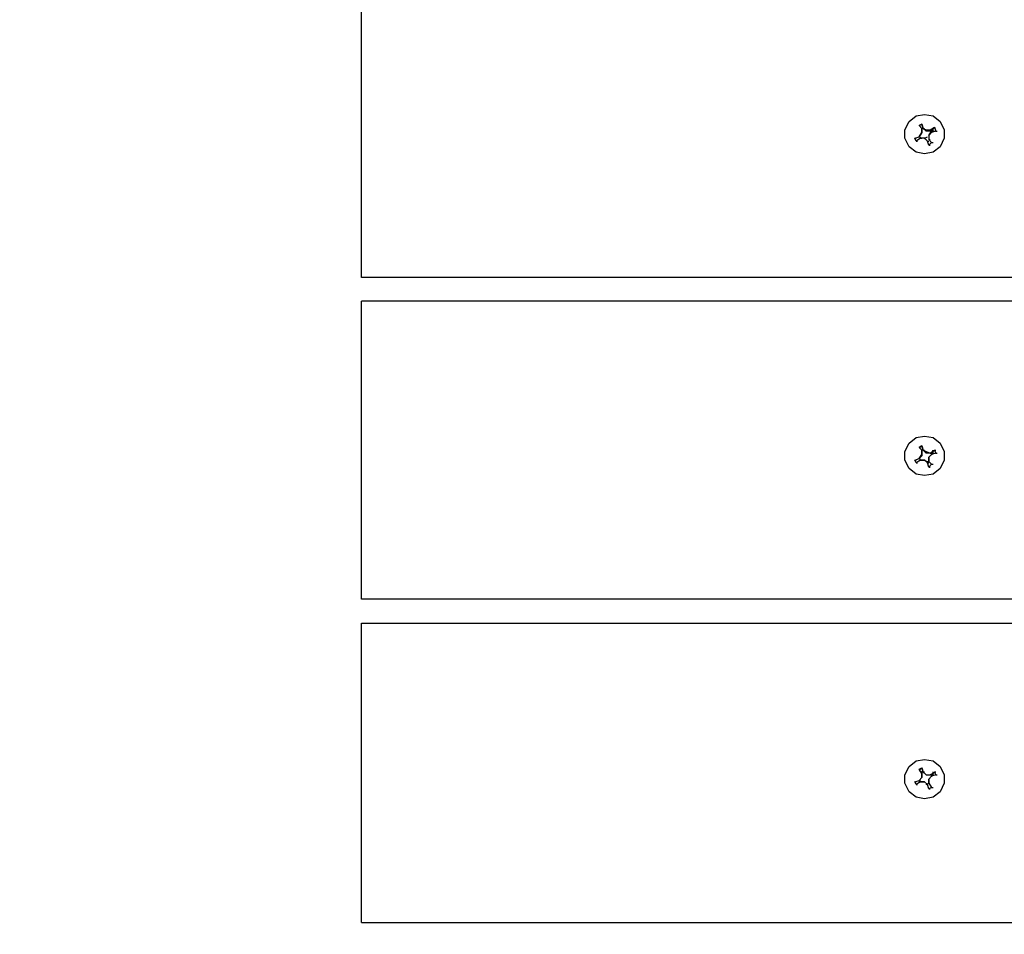
# Model space of a CAD drawing. Units: millimetres. Extents: x -185 to 205, y -143 to 145.
# Drawn here: x -44 to -29, y 20 to 34 of the extents above; entities that cross this region are included whole.
import ezdxf

# ---------------------------------------------------------------- set-up
doc = ezdxf.new("R2010")
doc.units = ezdxf.units.MM
doc.header["$MEASUREMENT"] = 0
doc.layers.add('Camada 1', color=7, linetype='Continuous')

msp = doc.modelspace()

# ---------------------------------------------------------------- linework, layer by layer
at = {"layer": 'Camada 1', "lineweight": 9}
for points in [[(-185.0079, 143.5453), (-185.0079, 143.5453), (-185.0079, -143.4747), (-185.0079, -143.4747), (-185.0079, -143.4747), (-185.0079, -143.4747), (22.1291, -143.4747), (22.1291, -143.4747)], [(205.0091, -130.5631), (205.0091, -130.5631), (205.0091, 143.5453), (205.0091, 143.5453), (205.0091, 143.5453), (205.0091, 143.5453), (-185.0079, 143.5453), (-185.0079, 143.5453)]]:
    msp.add_open_spline(points, degree=3, knots=[0, 0, 0, 0, 0.3333333, 0.3333333, 0.3333333, 0.3333333, 1, 1, 1, 1], dxfattribs=at)
at = {"layer": 'Camada 1', "lineweight": 25}
for points, knots in [([(60.9487, 30.3036), (60.9487, 30.3036), (-39.0426, 30.3036), (-39.0426, 30.3036), (-39.0426, 30.3036), (-39.0426, 30.3036), (-39.0426, 34.8121), (-39.0426, 34.8121), (-39.0426, 34.8121), (-39.0426, 34.8121), (60.9487, 34.8121), (60.9487, 34.8121)], [0, 0, 0, 0, 0.25, 0.25, 0.25, 0.25, 0.5, 0.5, 0.5, 0.5, 1, 1, 1, 1]), ([(-30.5548, 32.759), (-30.5548, 32.759), (-30.6818, 32.7378), (-30.6818, 32.7378), (-30.6818, 32.7378), (-30.6818, 32.7378), (-30.7876, 32.6531), (-30.7876, 32.6531), (-30.7876, 32.6531), (-30.7876, 32.6531), (-30.8511, 32.5261), (-30.8511, 32.5261), (-30.8511, 32.5261), (-30.8511, 32.5261), (-30.8511, 32.3991), (-30.8511, 32.3991), (-30.8511, 32.3991), (-30.8511, 32.3991), (-30.7876, 32.2721), (-30.7876, 32.2721), (-30.7876, 32.2721), (-30.7876, 32.2721), (-30.6818, 32.1875), (-30.6818, 32.1875), (-30.6818, 32.1875), (-30.6818, 32.1875), (-30.5548, 32.1663), (-30.5548, 32.1663), (-30.5548, 32.1663), (-30.5548, 32.1663), (-30.4278, 32.1875), (-30.4278, 32.1875), (-30.4278, 32.1875), (-30.4278, 32.1875), (-30.3219, 32.2721), (-30.3219, 32.2721), (-30.3219, 32.2721), (-30.3219, 32.2721), (-30.2584, 32.3991), (-30.2584, 32.3991), (-30.2584, 32.3991), (-30.2584, 32.3991), (-30.2584, 32.5261), (-30.2584, 32.5261), (-30.2584, 32.5261), (-30.2584, 32.5261), (-30.3219, 32.6531), (-30.3219, 32.6531), (-30.3219, 32.6531), (-30.3219, 32.6531), (-30.4278, 32.7378), (-30.4278, 32.7378), (-30.4278, 32.7378), (-30.4278, 32.7378), (-30.5548, 32.759), (-30.5548, 32.759)], [0, 0, 0, 0, 0.0666667, 0.0666667, 0.0666667, 0.0666667, 0.1333333, 0.1333333, 0.1333333, 0.1333333, 0.2, 0.2, 0.2, 0.2, 0.2666667, 0.2666667, 0.2666667, 0.2666667, 0.3333333, 0.3333333, 0.3333333, 0.3333333, 0.4, 0.4, 0.4, 0.4, 0.4666667, 0.4666667, 0.4666667, 0.4666667, 0.5333333, 0.5333333, 0.5333333, 0.5333333, 0.6, 0.6, 0.6, 0.6, 0.6666667, 0.6666667, 0.6666667, 0.6666667, 0.7333333, 0.7333333, 0.7333333, 0.7333333, 0.8, 0.8, 0.8, 0.8, 0.8666667, 0.8666667, 0.8666667, 0.8666667, 1, 1, 1, 1]), ([(-30.6183, 32.3991), (-30.6183, 32.3991), (-30.5548, 32.3991), (-30.5548, 32.3991), (-30.5548, 32.3991), (-30.5548, 32.3991), (-30.5124, 32.3568), (-30.5124, 32.3568), (-30.5124, 32.3568), (-30.5124, 32.3568), (-30.4913, 32.2933), (-30.4913, 32.2933), (-30.4913, 32.2933), (-30.4913, 32.2933), (-30.4489, 32.3356), (-30.4489, 32.3356), (-30.4489, 32.3356), (-30.4489, 32.3356), (-30.4913, 32.378), (-30.4913, 32.378), (-30.4913, 32.378), (-30.4913, 32.378), (-30.4913, 32.4415), (-30.4913, 32.4415), (-30.4913, 32.4415), (-30.4913, 32.4415), (-30.4489, 32.4838), (-30.4489, 32.4838), (-30.4489, 32.4838), (-30.4489, 32.4838), (-30.3854, 32.505), (-30.3854, 32.505), (-30.3854, 32.505), (-30.3854, 32.505), (-30.4066, 32.5685), (-30.4066, 32.5685), (-30.4066, 32.5685), (-30.4066, 32.5685), (-30.4701, 32.5261), (-30.4701, 32.5261), (-30.4701, 32.5261), (-30.4701, 32.5261), (-30.5336, 32.5261), (-30.5336, 32.5261), (-30.5336, 32.5261), (-30.5336, 32.5261), (-30.5759, 32.5473), (-30.5759, 32.5473), (-30.5759, 32.5473), (-30.5759, 32.5473), (-30.5971, 32.6108), (-30.5971, 32.6108), (-30.5971, 32.6108), (-30.5971, 32.6108), (-30.6394, 32.5896), (-30.6394, 32.5896), (-30.6394, 32.5896), (-30.6394, 32.5896), (-30.5971, 32.5473), (-30.5971, 32.5473), (-30.5971, 32.5473), (-30.5971, 32.5473), (-30.5971, 32.4838), (-30.5971, 32.4838), (-30.5971, 32.4838), (-30.5971, 32.4838), (-30.6394, 32.4203), (-30.6394, 32.4203), (-30.6394, 32.4203), (-30.6394, 32.4203), (-30.7029, 32.3991), (-30.7029, 32.3991), (-30.7029, 32.3991), (-30.7029, 32.3991), (-30.6818, 32.3568), (-30.6818, 32.3568), (-30.6818, 32.3568), (-30.6818, 32.3568), (-30.6183, 32.3991), (-30.6183, 32.3991)], [0, 0, 0, 0, 0.047619, 0.047619, 0.047619, 0.047619, 0.0952381, 0.0952381, 0.0952381, 0.0952381, 0.1428571, 0.1428571, 0.1428571, 0.1428571, 0.1904762, 0.1904762, 0.1904762, 0.1904762, 0.2380952, 0.2380952, 0.2380952, 0.2380952, 0.2857143, 0.2857143, 0.2857143, 0.2857143, 0.3333333, 0.3333333, 0.3333333, 0.3333333, 0.3809524, 0.3809524, 0.3809524, 0.3809524, 0.4285714, 0.4285714, 0.4285714, 0.4285714, 0.4761905, 0.4761905, 0.4761905, 0.4761905, 0.5238095, 0.5238095, 0.5238095, 0.5238095, 0.5714286, 0.5714286, 0.5714286, 0.5714286, 0.6190476, 0.6190476, 0.6190476, 0.6190476, 0.6666667, 0.6666667, 0.6666667, 0.6666667, 0.7142857, 0.7142857, 0.7142857, 0.7142857, 0.7619048, 0.7619048, 0.7619048, 0.7619048, 0.8095238, 0.8095238, 0.8095238, 0.8095238, 0.8571429, 0.8571429, 0.8571429, 0.8571429, 0.9047619, 0.9047619, 0.9047619, 0.9047619, 1, 1, 1, 1]), ([(-30.5759, 32.5473), (-30.5759, 32.5473), (-30.5971, 32.6108), (-30.5971, 32.6108), (-30.5971, 32.6108), (-30.5971, 32.6108), (-30.6394, 32.5896), (-30.6394, 32.5896), (-30.6394, 32.5896), (-30.6394, 32.5896), (-30.5971, 32.5473), (-30.5971, 32.5473)], [0, 0, 0, 0, 0.25, 0.25, 0.25, 0.25, 0.5, 0.5, 0.5, 0.5, 1, 1, 1, 1]), ([(-30.4489, 32.5049), (-30.4489, 32.5049), (-30.5336, 32.5049), (-30.5336, 32.5049), (-30.5336, 32.5049), (-30.5336, 32.5049), (-30.5336, 32.5261), (-30.5336, 32.5261)], [0, 0, 0, 0, 0.3333333, 0.3333333, 0.3333333, 0.3333333, 1, 1, 1, 1]), ([(-30.4913, 32.4414), (-30.4913, 32.4414), (-30.4489, 32.5049), (-30.4489, 32.5049), (-30.4489, 32.5049), (-30.4489, 32.5049), (-30.4489, 32.4838), (-30.4489, 32.4838)], [0, 0, 0, 0, 0.3333333, 0.3333333, 0.3333333, 0.3333333, 1, 1, 1, 1]), ([(-30.4278, 32.5473), (-30.4278, 32.5473), (-30.4489, 32.5049), (-30.4489, 32.5049), (-30.4489, 32.5049), (-30.4489, 32.5049), (-30.4701, 32.5261), (-30.4701, 32.5261)], [0, 0, 0, 0, 0.3333333, 0.3333333, 0.3333333, 0.3333333, 1, 1, 1, 1]), ([(60.9487, 25.4564), (60.9487, 25.4564), (-39.0426, 25.4564), (-39.0426, 25.4564), (-39.0426, 25.4564), (-39.0426, 25.4564), (-39.0426, 29.9438), (-39.0426, 29.9438)], [0, 0, 0, 0, 0.3333333, 0.3333333, 0.3333333, 0.3333333, 1, 1, 1, 1]), ([(60.9487, 25.4564), (60.9487, 25.4564), (60.9487, 29.9438), (60.9487, 29.9438), (60.9487, 29.9438), (60.9487, 29.9438), (-39.0426, 29.9438), (-39.0426, 29.9438)], [0, 0, 0, 0, 0.3333333, 0.3333333, 0.3333333, 0.3333333, 1, 1, 1, 1]), ([(-30.5548, 27.9118), (-30.5548, 27.9118), (-30.6818, 27.8906), (-30.6818, 27.8906), (-30.6818, 27.8906), (-30.6818, 27.8906), (-30.7876, 27.8059), (-30.7876, 27.8059), (-30.7876, 27.8059), (-30.7876, 27.8059), (-30.8511, 27.6789), (-30.8511, 27.6789), (-30.8511, 27.6789), (-30.8511, 27.6789), (-30.8511, 27.5519), (-30.8511, 27.5519), (-30.8511, 27.5519), (-30.8511, 27.5519), (-30.7876, 27.4249), (-30.7876, 27.4249), (-30.7876, 27.4249), (-30.7876, 27.4249), (-30.6818, 27.3403), (-30.6818, 27.3403), (-30.6818, 27.3403), (-30.6818, 27.3403), (-30.5548, 27.3191), (-30.5548, 27.3191), (-30.5548, 27.3191), (-30.5548, 27.3191), (-30.4278, 27.3403), (-30.4278, 27.3403), (-30.4278, 27.3403), (-30.4278, 27.3403), (-30.3219, 27.4249), (-30.3219, 27.4249), (-30.3219, 27.4249), (-30.3219, 27.4249), (-30.2584, 27.5519), (-30.2584, 27.5519), (-30.2584, 27.5519), (-30.2584, 27.5519), (-30.2584, 27.6789), (-30.2584, 27.6789), (-30.2584, 27.6789), (-30.2584, 27.6789), (-30.3219, 27.8059), (-30.3219, 27.8059), (-30.3219, 27.8059), (-30.3219, 27.8059), (-30.4278, 27.8906), (-30.4278, 27.8906), (-30.4278, 27.8906), (-30.4278, 27.8906), (-30.5548, 27.9118), (-30.5548, 27.9118)], [0, 0, 0, 0, 0.0666667, 0.0666667, 0.0666667, 0.0666667, 0.1333333, 0.1333333, 0.1333333, 0.1333333, 0.2, 0.2, 0.2, 0.2, 0.2666667, 0.2666667, 0.2666667, 0.2666667, 0.3333333, 0.3333333, 0.3333333, 0.3333333, 0.4, 0.4, 0.4, 0.4, 0.4666667, 0.4666667, 0.4666667, 0.4666667, 0.5333333, 0.5333333, 0.5333333, 0.5333333, 0.6, 0.6, 0.6, 0.6, 0.6666667, 0.6666667, 0.6666667, 0.6666667, 0.7333333, 0.7333333, 0.7333333, 0.7333333, 0.8, 0.8, 0.8, 0.8, 0.8666667, 0.8666667, 0.8666667, 0.8666667, 1, 1, 1, 1]), ([(-30.6183, 27.552), (-30.6183, 27.552), (-30.5548, 27.552), (-30.5548, 27.552), (-30.5548, 27.552), (-30.5548, 27.552), (-30.5124, 27.5096), (-30.5124, 27.5096), (-30.5124, 27.5096), (-30.5124, 27.5096), (-30.4913, 27.4461), (-30.4913, 27.4461), (-30.4913, 27.4461), (-30.4913, 27.4461), (-30.4489, 27.4885), (-30.4489, 27.4885), (-30.4489, 27.4885), (-30.4489, 27.4885), (-30.4913, 27.5308), (-30.4913, 27.5308), (-30.4913, 27.5308), (-30.4913, 27.5308), (-30.4913, 27.5943), (-30.4913, 27.5943), (-30.4913, 27.5943), (-30.4913, 27.5943), (-30.4489, 27.6366), (-30.4489, 27.6366), (-30.4489, 27.6366), (-30.4489, 27.6366), (-30.3854, 27.6578), (-30.3854, 27.6578), (-30.3854, 27.6578), (-30.3854, 27.6578), (-30.4066, 27.7001), (-30.4066, 27.7001), (-30.4066, 27.7001), (-30.4066, 27.7001), (-30.4701, 27.6578), (-30.4701, 27.6578), (-30.4701, 27.6578), (-30.4701, 27.6578), (-30.5336, 27.679), (-30.5336, 27.679), (-30.5336, 27.679), (-30.5336, 27.679), (-30.5759, 27.7001), (-30.5759, 27.7001), (-30.5759, 27.7001), (-30.5759, 27.7001), (-30.5971, 27.7636), (-30.5971, 27.7636), (-30.5971, 27.7636), (-30.5971, 27.7636), (-30.6394, 27.7425), (-30.6394, 27.7425), (-30.6394, 27.7425), (-30.6394, 27.7425), (-30.5971, 27.7001), (-30.5971, 27.7001), (-30.5971, 27.7001), (-30.5971, 27.7001), (-30.5971, 27.6366), (-30.5971, 27.6366), (-30.5971, 27.6366), (-30.5971, 27.6366), (-30.6394, 27.5731), (-30.6394, 27.5731), (-30.6394, 27.5731), (-30.6394, 27.5731), (-30.7029, 27.552), (-30.7029, 27.552), (-30.7029, 27.552), (-30.7029, 27.552), (-30.6818, 27.5096), (-30.6818, 27.5096), (-30.6818, 27.5096), (-30.6818, 27.5096), (-30.6183, 27.552), (-30.6183, 27.552)], [0, 0, 0, 0, 0.047619, 0.047619, 0.047619, 0.047619, 0.0952381, 0.0952381, 0.0952381, 0.0952381, 0.1428571, 0.1428571, 0.1428571, 0.1428571, 0.1904762, 0.1904762, 0.1904762, 0.1904762, 0.2380952, 0.2380952, 0.2380952, 0.2380952, 0.2857143, 0.2857143, 0.2857143, 0.2857143, 0.3333333, 0.3333333, 0.3333333, 0.3333333, 0.3809524, 0.3809524, 0.3809524, 0.3809524, 0.4285714, 0.4285714, 0.4285714, 0.4285714, 0.4761905, 0.4761905, 0.4761905, 0.4761905, 0.5238095, 0.5238095, 0.5238095, 0.5238095, 0.5714286, 0.5714286, 0.5714286, 0.5714286, 0.6190476, 0.6190476, 0.6190476, 0.6190476, 0.6666667, 0.6666667, 0.6666667, 0.6666667, 0.7142857, 0.7142857, 0.7142857, 0.7142857, 0.7619048, 0.7619048, 0.7619048, 0.7619048, 0.8095238, 0.8095238, 0.8095238, 0.8095238, 0.8571429, 0.8571429, 0.8571429, 0.8571429, 0.9047619, 0.9047619, 0.9047619, 0.9047619, 1, 1, 1, 1]), ([(-30.5971, 27.7636), (-30.5971, 27.7636), (-30.6394, 27.7424), (-30.6394, 27.7424), (-30.6394, 27.7424), (-30.6394, 27.7424), (-30.5971, 27.7001), (-30.5971, 27.7001)], [0, 0, 0, 0, 0.3333333, 0.3333333, 0.3333333, 0.3333333, 1, 1, 1, 1]), ([(-30.5971, 27.7001), (-30.5971, 27.7001), (-30.5971, 27.6154), (-30.5971, 27.6154), (-30.5971, 27.6154), (-30.5971, 27.6154), (-30.5971, 27.6366), (-30.5971, 27.6366)], [0, 0, 0, 0, 0.3333333, 0.3333333, 0.3333333, 0.3333333, 1, 1, 1, 1]), ([(-30.5336, 27.6789), (-30.5336, 27.6789), (-30.5336, 27.6578), (-30.5336, 27.6578), (-30.5336, 27.6578), (-30.5336, 27.6578), (-30.5759, 27.7001), (-30.5759, 27.7001)], [0, 0, 0, 0, 0.3333333, 0.3333333, 0.3333333, 0.3333333, 1, 1, 1, 1]), ([(-30.4701, 27.6578), (-30.4701, 27.6578), (-30.4489, 27.6578), (-30.4489, 27.6578), (-30.4489, 27.6578), (-30.4489, 27.6578), (-30.5336, 27.6578), (-30.5336, 27.6578)], [0, 0, 0, 0, 0.3333333, 0.3333333, 0.3333333, 0.3333333, 1, 1, 1, 1]), ([(-30.5336, 27.5308), (-30.5336, 27.5308), (-30.4913, 27.5308), (-30.4913, 27.5308), (-30.4913, 27.5308), (-30.4913, 27.5308), (-30.4913, 27.5519), (-30.4913, 27.5519)], [0, 0, 0, 0, 0.3333333, 0.3333333, 0.3333333, 0.3333333, 1, 1, 1, 1]), ([(-39.0426, 25.0966), (-39.0426, 25.0966), (60.9487, 25.0966), (60.9487, 25.0966), (60.9487, 25.0966), (60.9487, 25.0966), (60.9487, 20.5881), (60.9487, 20.5881)], [0, 0, 0, 0, 0.3333333, 0.3333333, 0.3333333, 0.3333333, 1, 1, 1, 1]), ([(-30.5548, 23.0435), (-30.5548, 23.0435), (-30.6818, 23.0223), (-30.6818, 23.0223), (-30.6818, 23.0223), (-30.6818, 23.0223), (-30.7876, 22.9376), (-30.7876, 22.9376), (-30.7876, 22.9376), (-30.7876, 22.9376), (-30.8511, 22.8106), (-30.8511, 22.8106), (-30.8511, 22.8106), (-30.8511, 22.8106), (-30.8511, 22.6836), (-30.8511, 22.6836), (-30.8511, 22.6836), (-30.8511, 22.6836), (-30.7876, 22.5566), (-30.7876, 22.5566), (-30.7876, 22.5566), (-30.7876, 22.5566), (-30.6818, 22.472), (-30.6818, 22.472), (-30.6818, 22.472), (-30.6818, 22.472), (-30.5548, 22.4508), (-30.5548, 22.4508), (-30.5548, 22.4508), (-30.5548, 22.4508), (-30.4278, 22.472), (-30.4278, 22.472), (-30.4278, 22.472), (-30.4278, 22.472), (-30.3219, 22.5566), (-30.3219, 22.5566), (-30.3219, 22.5566), (-30.3219, 22.5566), (-30.2584, 22.6836), (-30.2584, 22.6836), (-30.2584, 22.6836), (-30.2584, 22.6836), (-30.2584, 22.8106), (-30.2584, 22.8106), (-30.2584, 22.8106), (-30.2584, 22.8106), (-30.3219, 22.9376), (-30.3219, 22.9376), (-30.3219, 22.9376), (-30.3219, 22.9376), (-30.4278, 23.0223), (-30.4278, 23.0223), (-30.4278, 23.0223), (-30.4278, 23.0223), (-30.5548, 23.0435), (-30.5548, 23.0435)], [0, 0, 0, 0, 0.0666667, 0.0666667, 0.0666667, 0.0666667, 0.1333333, 0.1333333, 0.1333333, 0.1333333, 0.2, 0.2, 0.2, 0.2, 0.2666667, 0.2666667, 0.2666667, 0.2666667, 0.3333333, 0.3333333, 0.3333333, 0.3333333, 0.4, 0.4, 0.4, 0.4, 0.4666667, 0.4666667, 0.4666667, 0.4666667, 0.5333333, 0.5333333, 0.5333333, 0.5333333, 0.6, 0.6, 0.6, 0.6, 0.6666667, 0.6666667, 0.6666667, 0.6666667, 0.7333333, 0.7333333, 0.7333333, 0.7333333, 0.8, 0.8, 0.8, 0.8, 0.8666667, 0.8666667, 0.8666667, 0.8666667, 1, 1, 1, 1]), ([(-30.6183, 22.7048), (-30.6183, 22.7048), (-30.5548, 22.7048), (-30.5548, 22.7048), (-30.5548, 22.7048), (-30.5548, 22.7048), (-30.5124, 22.6624), (-30.5124, 22.6624), (-30.5124, 22.6624), (-30.5124, 22.6624), (-30.4913, 22.5989), (-30.4913, 22.5989), (-30.4913, 22.5989), (-30.4913, 22.5989), (-30.4489, 22.6201), (-30.4489, 22.6201), (-30.4489, 22.6201), (-30.4489, 22.6201), (-30.4913, 22.6836), (-30.4913, 22.6836), (-30.4913, 22.6836), (-30.4913, 22.6836), (-30.4913, 22.7471), (-30.4913, 22.7471), (-30.4913, 22.7471), (-30.4913, 22.7471), (-30.4489, 22.7894), (-30.4489, 22.7894), (-30.4489, 22.7894), (-30.4489, 22.7894), (-30.3854, 22.8106), (-30.3854, 22.8106), (-30.3854, 22.8106), (-30.3854, 22.8106), (-30.4066, 22.8529), (-30.4066, 22.8529), (-30.4066, 22.8529), (-30.4066, 22.8529), (-30.4701, 22.8106), (-30.4701, 22.8106), (-30.4701, 22.8106), (-30.4701, 22.8106), (-30.5336, 22.8106), (-30.5336, 22.8106), (-30.5336, 22.8106), (-30.5336, 22.8106), (-30.5759, 22.8529), (-30.5759, 22.8529), (-30.5759, 22.8529), (-30.5759, 22.8529), (-30.5971, 22.9164), (-30.5971, 22.9164), (-30.5971, 22.9164), (-30.5971, 22.9164), (-30.6394, 22.8953), (-30.6394, 22.8953), (-30.6394, 22.8953), (-30.6394, 22.8953), (-30.5971, 22.8318), (-30.5971, 22.8318), (-30.5971, 22.8318), (-30.5971, 22.8318), (-30.5971, 22.7683), (-30.5971, 22.7683), (-30.5971, 22.7683), (-30.5971, 22.7683), (-30.6394, 22.7259), (-30.6394, 22.7259), (-30.6394, 22.7259), (-30.6394, 22.7259), (-30.7029, 22.7048), (-30.7029, 22.7048), (-30.7029, 22.7048), (-30.7029, 22.7048), (-30.6818, 22.6624), (-30.6818, 22.6624), (-30.6818, 22.6624), (-30.6818, 22.6624), (-30.6183, 22.7048), (-30.6183, 22.7048)], [0, 0, 0, 0, 0.047619, 0.047619, 0.047619, 0.047619, 0.0952381, 0.0952381, 0.0952381, 0.0952381, 0.1428571, 0.1428571, 0.1428571, 0.1428571, 0.1904762, 0.1904762, 0.1904762, 0.1904762, 0.2380952, 0.2380952, 0.2380952, 0.2380952, 0.2857143, 0.2857143, 0.2857143, 0.2857143, 0.3333333, 0.3333333, 0.3333333, 0.3333333, 0.3809524, 0.3809524, 0.3809524, 0.3809524, 0.4285714, 0.4285714, 0.4285714, 0.4285714, 0.4761905, 0.4761905, 0.4761905, 0.4761905, 0.5238095, 0.5238095, 0.5238095, 0.5238095, 0.5714286, 0.5714286, 0.5714286, 0.5714286, 0.6190476, 0.6190476, 0.6190476, 0.6190476, 0.6666667, 0.6666667, 0.6666667, 0.6666667, 0.7142857, 0.7142857, 0.7142857, 0.7142857, 0.7619048, 0.7619048, 0.7619048, 0.7619048, 0.8095238, 0.8095238, 0.8095238, 0.8095238, 0.8571429, 0.8571429, 0.8571429, 0.8571429, 0.9047619, 0.9047619, 0.9047619, 0.9047619, 1, 1, 1, 1]), ([(-30.6394, 22.8741), (-30.6394, 22.8741), (-30.5971, 22.853), (-30.5971, 22.853), (-30.5971, 22.853), (-30.5971, 22.853), (-30.5971, 22.8318), (-30.5971, 22.8318)], [0, 0, 0, 0, 0.3333333, 0.3333333, 0.3333333, 0.3333333, 1, 1, 1, 1]), ([(-30.5759, 22.853), (-30.5759, 22.853), (-30.5971, 22.9165), (-30.5971, 22.9165), (-30.5971, 22.9165), (-30.5971, 22.9165), (-30.6183, 22.8953), (-30.6183, 22.8953)], [0, 0, 0, 0, 0.3333333, 0.3333333, 0.3333333, 0.3333333, 1, 1, 1, 1]), ([(-30.6394, 22.726), (-30.6394, 22.726), (-30.6394, 22.7048), (-30.6394, 22.7048), (-30.6394, 22.7048), (-30.6394, 22.7048), (-30.6183, 22.7048), (-30.6183, 22.7048)], [0, 0, 0, 0, 0.3333333, 0.3333333, 0.3333333, 0.3333333, 1, 1, 1, 1]), ([(-30.4278, 22.8318), (-30.4278, 22.8318), (-30.4489, 22.8106), (-30.4489, 22.8106), (-30.4489, 22.8106), (-30.4489, 22.8106), (-30.4701, 22.8106), (-30.4701, 22.8106)], [0, 0, 0, 0, 0.3333333, 0.3333333, 0.3333333, 0.3333333, 1, 1, 1, 1])]:
    msp.add_open_spline(points, degree=3, knots=knots, dxfattribs=at)
for points in [[(-30.5971, 32.5473), (-30.5971, 32.5473), (-30.5971, 32.4838), (-30.5971, 32.4838)], [(-30.5759, 32.5473), (-30.5759, 32.5473), (-30.5548, 32.5473), (-30.5548, 32.5473)], [(-30.5759, 32.5473), (-30.5759, 32.5473), (-30.5336, 32.5049), (-30.5336, 32.5049)], [(-30.4278, 32.5049), (-30.4278, 32.5049), (-30.4489, 32.5049), (-30.4489, 32.5049)], [(-30.4278, 32.505), (-30.4278, 32.505), (-30.4278, 32.5473), (-30.4278, 32.5473)], [(-30.4278, 32.505), (-30.4278, 32.505), (-30.4066, 32.505), (-30.4066, 32.505)], [(-30.4066, 32.5473), (-30.4066, 32.5473), (-30.4066, 32.5684), (-30.4066, 32.5684)], [(-30.3854, 32.5049), (-30.3854, 32.5049), (-30.3643, 32.5049), (-30.3643, 32.5049)], [(-30.7029, 32.3991), (-30.7029, 32.3991), (-30.6818, 32.3991), (-30.6818, 32.3991)], [(-30.6818, 32.3568), (-30.6818, 32.3568), (-30.6606, 32.3568), (-30.6606, 32.3568)], [(-30.5971, 32.4838), (-30.5971, 32.4838), (-30.6394, 32.4203), (-30.6394, 32.4203)], [(-30.6394, 32.4203), (-30.6394, 32.4203), (-30.5971, 32.3991), (-30.5971, 32.3991)], [(-30.6183, 32.3991), (-30.6183, 32.3991), (-30.5971, 32.3991), (-30.5971, 32.3991)], [(-30.5548, 32.3991), (-30.5548, 32.3991), (-30.5971, 32.3991), (-30.5971, 32.3991)], [(-30.5548, 32.3991), (-30.5548, 32.3991), (-30.5124, 32.4203), (-30.5124, 32.4203)], [(-30.5548, 32.3991), (-30.5548, 32.3991), (-30.5336, 32.3779), (-30.5336, 32.3779)], [(-30.5124, 32.3568), (-30.5124, 32.3568), (-30.4913, 32.3568), (-30.4913, 32.3568)], [(-30.4913, 32.4414), (-30.4913, 32.4414), (-30.4913, 32.3991), (-30.4913, 32.3991)], [(-30.4913, 32.3779), (-30.4913, 32.3779), (-30.4701, 32.3779), (-30.4701, 32.3779)], [(-30.4913, 32.2933), (-30.4913, 32.2933), (-30.4701, 32.2933), (-30.4701, 32.2933)], [(-30.4489, 32.3356), (-30.4489, 32.3356), (-30.4278, 32.3356), (-30.4278, 32.3356)], [(-30.5759, 27.7001), (-30.5759, 27.7001), (-30.5971, 27.7636), (-30.5971, 27.7636)], [(-30.6394, 27.7424), (-30.6394, 27.7424), (-30.6183, 27.7424), (-30.6183, 27.7424)], [(-30.5971, 27.6154), (-30.5971, 27.6154), (-30.6394, 27.5731), (-30.6394, 27.5731)], [(-30.5759, 27.7001), (-30.5759, 27.7001), (-30.5548, 27.7001), (-30.5548, 27.7001)], [(-30.4913, 27.5943), (-30.4913, 27.5943), (-30.4489, 27.6366), (-30.4489, 27.6366)], [(-30.4489, 27.6578), (-30.4489, 27.6578), (-30.4278, 27.7001), (-30.4278, 27.7001)], [(-30.4489, 27.6366), (-30.4489, 27.6366), (-30.4278, 27.6578), (-30.4278, 27.6578)], [(-30.4278, 27.6578), (-30.4278, 27.6578), (-30.4278, 27.7001), (-30.4278, 27.7001)], [(-30.4066, 27.7001), (-30.4066, 27.7001), (-30.3854, 27.7001), (-30.3854, 27.7001)], [(-30.3854, 27.6578), (-30.3854, 27.6578), (-30.3643, 27.6578), (-30.3643, 27.6578)], [(-30.7029, 27.5519), (-30.7029, 27.5519), (-30.6818, 27.5519), (-30.6818, 27.5519)], [(-30.6818, 27.5096), (-30.6818, 27.5096), (-30.6606, 27.5096), (-30.6606, 27.5096)], [(-30.6394, 27.5731), (-30.6394, 27.5731), (-30.6183, 27.5519), (-30.6183, 27.5519)], [(-30.6183, 27.5519), (-30.6183, 27.5519), (-30.5548, 27.5519), (-30.5548, 27.5519)], [(-30.5336, 27.5308), (-30.5336, 27.5308), (-30.5548, 27.5519), (-30.5548, 27.5519)], [(-30.5124, 27.5096), (-30.5124, 27.5096), (-30.4913, 27.5096), (-30.4913, 27.5096)], [(-30.4913, 27.5308), (-30.4913, 27.5308), (-30.4913, 27.5943), (-30.4913, 27.5943)], [(-30.4489, 27.4884), (-30.4489, 27.4884), (-30.4278, 27.4884), (-30.4278, 27.4884)], [(-30.4913, 27.4461), (-30.4913, 27.4461), (-30.4701, 27.4461), (-30.4701, 27.4461)], [(-39.0426, 20.5881), (-39.0426, 20.5881), (-39.0426, 25.0966), (-39.0426, 25.0966)], [(-30.5971, 22.9165), (-30.5971, 22.9165), (-30.6394, 22.8741), (-30.6394, 22.8741)], [(-30.6394, 22.8953), (-30.6394, 22.8953), (-30.6183, 22.8953), (-30.6183, 22.8953)], [(-30.5971, 22.853), (-30.5971, 22.853), (-30.5971, 22.7683), (-30.5971, 22.7683)], [(-30.5759, 22.853), (-30.5759, 22.853), (-30.5548, 22.853), (-30.5548, 22.853)], [(-30.5336, 22.8106), (-30.5336, 22.8106), (-30.5759, 22.853), (-30.5759, 22.853)], [(-30.4278, 22.8106), (-30.4278, 22.8106), (-30.4278, 22.853), (-30.4278, 22.853)], [(-30.4066, 22.853), (-30.4066, 22.853), (-30.3854, 22.853), (-30.3854, 22.853)], [(-30.7029, 22.7048), (-30.7029, 22.7048), (-30.6818, 22.7048), (-30.6818, 22.7048)], [(-30.5971, 22.7683), (-30.5971, 22.7683), (-30.6394, 22.726), (-30.6394, 22.726)], [(-30.6394, 22.726), (-30.6394, 22.726), (-30.6183, 22.726), (-30.6183, 22.726)], [(-30.6183, 22.7048), (-30.6183, 22.7048), (-30.5548, 22.7048), (-30.5548, 22.7048)], [(-30.5548, 22.7048), (-30.5548, 22.7048), (-30.5124, 22.6625), (-30.5124, 22.6625)], [(-30.5336, 22.8106), (-30.5336, 22.8106), (-30.4489, 22.8106), (-30.4489, 22.8106)], [(-30.4913, 22.7471), (-30.4913, 22.7471), (-30.4489, 22.7895), (-30.4489, 22.7895)], [(-30.4913, 22.6836), (-30.4913, 22.6836), (-30.4913, 22.7471), (-30.4913, 22.7471)], [(-30.4489, 22.7895), (-30.4489, 22.7895), (-30.4278, 22.8106), (-30.4278, 22.8106)], [(-30.3854, 22.8106), (-30.3854, 22.8106), (-30.3643, 22.8106), (-30.3643, 22.8106)], [(-30.6818, 22.6625), (-30.6818, 22.6625), (-30.6606, 22.6625), (-30.6606, 22.6625)], [(-30.5336, 22.6625), (-30.5336, 22.6625), (-30.4913, 22.6836), (-30.4913, 22.6836)], [(-30.4913, 22.599), (-30.4913, 22.599), (-30.4701, 22.599), (-30.4701, 22.599)], [(-30.4489, 22.6201), (-30.4489, 22.6201), (-30.4278, 22.6201), (-30.4278, 22.6201)], [(-39.0426, 20.5881), (-39.0426, 20.5881), (60.9487, 20.5881), (60.9487, 20.5881)]]:
    msp.add_open_spline(points, degree=3, dxfattribs=at)

doc.saveas('drawing.dxf')
